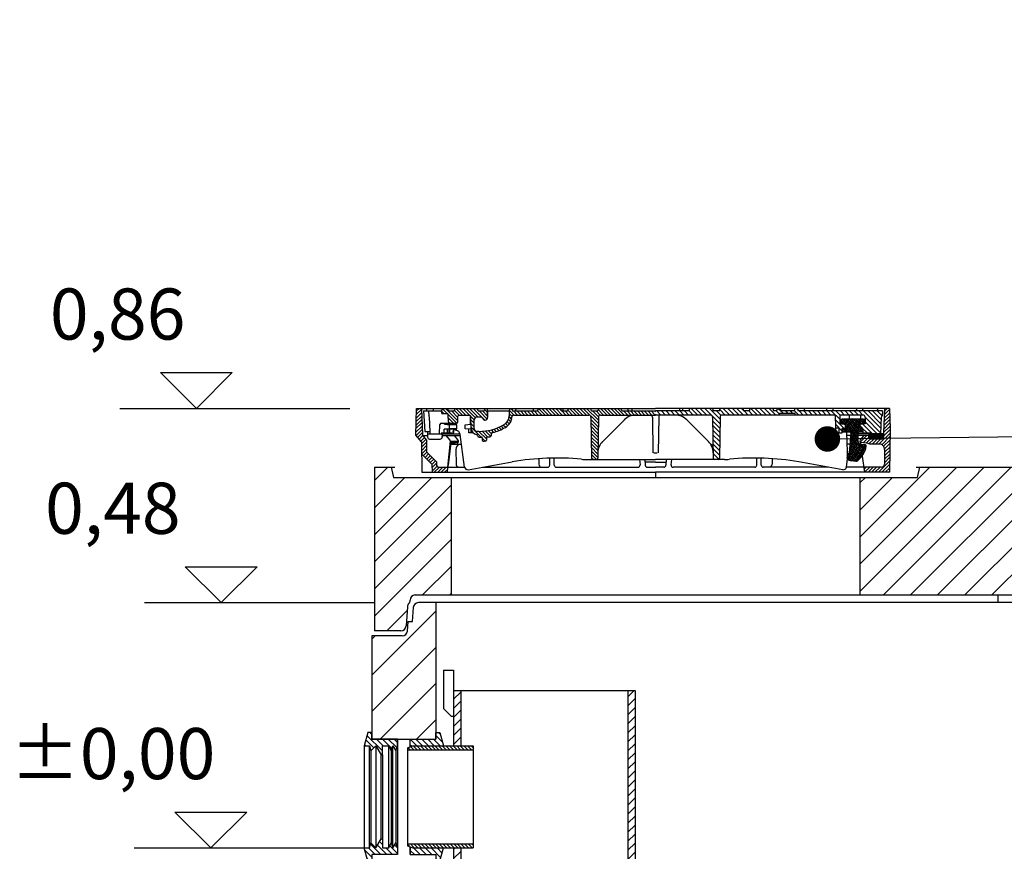
# Model space of a CAD drawing. Extents: x 6324 to 32560, y -1904 to 12830.
# Drawn here: x 10100 to 12027, y 8738 to 10365 of the extents above; entities that cross this region are included whole.
import ezdxf
from ezdxf import colors
from ezdxf.entities.mleader import LeaderData, LeaderLine
from ezdxf.math import Vec2, Vec3

# ---------------------------------------------------------------- set-up
doc = ezdxf.new("R2010")
doc.units = 0
doc.header["$LTSCALE"] = 15
doc.layers.get('0').update_dxf_attribs({"linetype": 'CONTINUOUS'})
doc.layers.get('DEFPOINTS').update_dxf_attribs({"linetype": 'CONTINUOUS'})
doc.layers.add('kote', color=252, linetype='CONTINUOUS')
doc.layers.add('tekst', color=252, linetype='CONTINUOUS')
doc.styles.add('ACO', font='calibri.ttf')
pattern_1 = [(135, (-753.2494, -1175.505), (-3.535534, -3.535534), [])]
pattern_2 = [(45, (-3504.242, -1175.505), (-8.838835, 8.838835), [])]
pattern_3 = [(315, (-23269.49, 3677.054), (5.727565, 5.727565), [])]
pattern_4 = [(315, (-23269.49, 3677.054), (5.727565, 5.727565), [])]
pattern_5 = [(45, (-442.154, 584.2673), (-3.367596, 3.367596), [])]

# ---------------------------------------------------------------- blocks, each defined once
blk = doc.blocks.new('700470_DN200_SA')
h = blk.add_hatch()
h.set_pattern_fill('_U', color=256, scale=12.5, angle=45, style=0, pattern_type=0)
h.set_pattern_definition(pattern_2)
h.paths.add_polyline_path([(34.002, 100), (34.002, 208), (20.002, 208), (20.002, 100)])
h = blk.add_hatch()
h.set_pattern_fill('_U', color=256, scale=12.5, angle=45, style=0, pattern_type=0)
h.set_pattern_definition(pattern_2)
h.paths.add_polyline_path([(361.002, 208), (361.002, -362), (375.002, -362), (375.002, 208)])
h = blk.add_hatch()
h.set_pattern_fill('_U', color=256, scale=5, angle=135, style=0, pattern_type=0)
h.set_pattern_definition(pattern_1)
h.paths.add_polyline_path([(57.998, 100), (-59.998, 100), (-69.998, 96), (-69.998, 92.2), (57.998, 92.2)])
h = blk.add_hatch()
h.set_pattern_fill('_U', color=256, scale=5, angle=135, style=0, pattern_type=0)
h.set_pattern_definition(pattern_1)
h.paths.add_polyline_path([(57.998, -92.2), (-69.998, -92.2), (-69.998, -96), (-59.998, -100), (57.998, -100)])
h = blk.add_hatch()
h.set_pattern_fill('_U', color=256, scale=12.5, angle=45, style=0, pattern_type=0)
h.set_pattern_definition([(45, (-753.25, -1175.505), (-8.83883, 8.83883), [])])
h.paths.add_polyline_path([(20.002, -100), (20.002, -362), (34.002, -362), (34.002, -100)])
for p, q in [((0, 248), (0, 173)), ((0, 248), (20.002, 248)), ((20.002, 248), (20.002, 100)), ((20.002, 208), (375.002, 208)), ((34.002, 208), (34.002, 100)), ((361.002, 208), (361.002, -225.018)), ((375.002, 208), (375.002, -225.018)), ((15, 158), (0, 173)), ((15, 158), (20.002, 158)), ((-69.998, 96), (-59.998, 100)), ((-59.998, 100), (57.998, 100)), ((57.998, 100), (57.998, -100)), ((-69.998, 96), (-69.998, -96)), ((-69.998, 92.2), (57.998, 92.2)), ((-69.998, -92.2), (57.998, -92.2)), ((-69.998, -96), (-59.998, -100)), ((-59.998, -100), (57.998, -100)), ((20.002, -100), (20.002, -362)), ((34.002, -100), (34.002, -362)), ((361.002, -225.018), (361.002, -362)), ((375.002, -225.018), (375.002, -541.999)), ((5.003, -319.999), (5.003, -619.999)), ((5.003, -319.999), (20.002, -319.999)), ((20.002, -342), (20.002, -619.999)), ((20.002, -362), (375.002, -362)), ((367.002, -362), (367.002, -541.999)), ((375.002, -362), (375.002, -494.851)), ((367.002, -374.952), (375.002, -366.952)), ((367.002, -397.403), (375.002, -389.403)), ((367.002, -419.853), (375.002, -411.853)), ((367.002, -442.304), (375.002, -434.304)), ((367.002, -464.755), (375.002, -456.755)), ((367.002, -487.205), (375.002, -479.205)), ((367.002, -509.656), (375.002, -501.656)), ((367.002, -532.107), (375.003, -524.106)), ((20.002, -561.999), (347.002, -561.999)), ((20.002, -564.798), (22.801, -561.999)), ((20.002, -569.999), (345.003, -569.999)), ((37.251, -569.999), (45.251, -561.999)), ((59.702, -569.999), (67.702, -561.999)), ((82.153, -569.999), (90.153, -561.999)), ((104.603, -569.999), (112.603, -561.999)), ((127.054, -569.999), (135.054, -561.999)), ((149.505, -569.999), (157.505, -561.999)), ((171.955, -569.999), (179.955, -561.999)), ((194.406, -569.999), (202.406, -561.999)), ((216.856, -569.999), (224.857, -561.999)), ((239.307, -569.999), (247.307, -561.999)), ((261.758, -569.999), (269.758, -561.999)), ((284.208, -569.999), (292.208, -561.999)), ((306.659, -569.999), (314.659, -561.999)), ((329.11, -569.999), (337.11, -561.999)), ((5.003, -619.999), (20.002, -619.999))]:
    blk.add_line(p, q)
for centre, radius in [((345.003, -539.999), 30), ((347.002, -541.999), 20)]:
    blk.add_arc(centre, radius, 270, 0)
blk = doc.blocks.new('Forsheda DN200-200')
h = blk.add_hatch()
h.set_pattern_fill('_U', color=256, scale=8.1, angle=315, style=0, pattern_type=0)
h.set_pattern_definition(pattern_3)
h.paths.add_polyline_path([(32.9, 100), (38, 90), (41, 100), (47, 90), (50, 100), (50, 113), (-0.1, 113), (-0.1, 126), (-8.1, 126), (-15, 100), (-4.9, 100), (-2.1, 90), (7.9, 100), (17.9, 82), (20.9, 82), (20.9, 100)])
h = blk.add_hatch()
h.set_pattern_fill('_U', color=256, scale=8.1, angle=315, style=0, pattern_type=0)
h.set_pattern_definition(pattern_3)
h.paths.add_polyline_path([(50, -100), (47, -90), (41, -100), (38, -90), (32.9, -100), (20.9, -100), (20.9, -82), (17.9, -82), (7.9, -100), (-2.1, -90), (-4.9, -100), (-15, -100), (-8, -126), (-0.1, -126), (-0.1, -113), (50, -113)])
for p, q in [((-15, 100), (-15, -100)), ((-4.9, -100), (-4.9, 100)), ((7.9, 100), (7.9, -100)), ((32.9, -100), (32.9, 100)), ((41, -100), (41, 100)), ((50, 113), (50, -113)), ((-2.1, 90), (-2.1, -90)), ((17.9, -82), (17.9, 82)), ((20.9, 82), (20.9, -82)), ((38, 90), (38, -90)), ((47, 90), (47, -90))]:
    blk.add_line(p, q)
for points in [[(50, 113), (0, 113), (0, 126), (-8.1, 126), (-15, 100), (-4.9, 100), (-2.1, 90), (7.9, 100), (17.9, 82), (20.9, 82), (20.9, 100), (32.9, 100), (38, 90), (41, 100), (47, 90), (50, 100)], [(50, -113), (0, -113), (0, -126), (-8, -126), (-15, -100), (-4.9, -100), (-2.1, -90), (7.9, -100), (17.9, -82), (20.9, -82), (20.9, -100), (32.9, -100), (38, -90), (41, -100), (47, -90), (50, -100)]]:
    blk.add_lwpolyline(points, close=True)
blk = doc.blocks.new('Forsheda DN200-2000JWF1D3')
h = blk.add_hatch()
h.set_pattern_fill('_U', color=256, scale=8.1, angle=315, style=0, pattern_type=0)
h.set_pattern_definition(pattern_4)
edge = h.paths.add_edge_path(flags=0)
edge.add_line((49.5, 98.2), (45, 100))
edge.add_line((45, 100), (-15, 100))
edge.add_line((-8.1, 126), (-15, 100))
edge.add_line((-0.1, 126), (-8.1, 126))
edge.add_line((-0.1, 113), (-0.1, 126))
edge.add_line((50, 113), (-0.1, 113))
edge.add_line((50, 100), (50, 113))
edge.add_line((49.5, 98.2), (50, 100))
edge = h.paths.add_edge_path(flags=0)
edge.add_line((49.5, 98.2), (45, 100))
edge.add_line((47, 90), (49.5, 98.2))
edge.add_line((41, 100), (47, 90))
edge.add_line((38, 90), (41, 100))
edge.add_line((32.9, 100), (38, 90))
edge.add_line((20.9, 100), (32.9, 100))
edge.add_line((20.9, 82), (20.9, 100))
edge.add_line((17.9, 82), (20.9, 82))
edge.add_line((7.9, 100), (17.9, 82))
edge.add_line((-2.1, 90), (7.9, 100))
edge.add_line((-4.9, 100), (-2.1, 90))
edge.add_line((-15, 100), (-4.9, 100))
edge.add_line((-15, 100), (-15, 100))
edge.add_line((45, 100), (-15, 100))
edge = h.paths.add_edge_path(flags=0)
edge.add_line((49.5, 98.2), (45, 100))
edge.add_line((47, 90), (49.5, 98.2))
edge.add_line((41, 100), (47, 90))
edge.add_line((38, 90), (41, 100))
edge.add_line((32.9, 100), (38, 90))
edge.add_line((20.9, 100), (32.9, 100))
edge.add_line((20.9, 82), (20.9, 100))
edge.add_line((17.9, 82), (20.9, 82))
edge.add_line((7.9, 100), (17.9, 82))
edge.add_line((-2.1, 90), (7.9, 100))
edge.add_line((-4.9, 100), (-2.1, 90))
edge.add_line((-15, 100), (-4.9, 100))
edge.add_line((-15, 100), (-15, 100))
edge.add_line((45, 100), (-15, 100))
h = blk.add_hatch()
h.set_pattern_fill('_U', color=256, scale=8.1, angle=315, style=0, pattern_type=0)
h.set_pattern_definition(pattern_4)
edge = h.paths.add_edge_path(flags=0)
edge.add_line((45, -100), (49.5, -98.2))
edge.add_line((50, -100), (49.5, -98.2))
edge.add_line((50, -113), (50, -100))
edge.add_line((-0.1, -113), (50, -113))
edge.add_line((-0.1, -126), (-0.1, -113))
edge.add_line((-8, -126), (-0.1, -126))
edge.add_line((-15, -100), (-8, -126))
edge.add_line((-15, -100), (45, -100))
edge = h.paths.add_edge_path(flags=0)
edge.add_line((45, -100), (49.5, -98.2))
edge.add_line((-15, -100), (45, -100))
edge.add_line((-15, -100), (-15, -100))
edge.add_line((-4.9, -100), (-15, -100))
edge.add_line((-2.1, -90), (-4.9, -100))
edge.add_line((7.9, -100), (-2.1, -90))
edge.add_line((17.9, -82), (7.9, -100))
edge.add_line((20.9, -82), (17.9, -82))
edge.add_line((20.9, -100), (20.9, -82))
edge.add_line((32.9, -100), (20.9, -100))
edge.add_line((38, -90), (32.9, -100))
edge.add_line((41, -100), (38, -90))
edge.add_line((47, -90), (41, -100))
edge.add_line((49.5, -98.2), (47, -90))
edge = h.paths.add_edge_path(flags=0)
edge.add_line((45, -100), (49.5, -98.2))
edge.add_line((-15, -100), (45, -100))
edge.add_line((-15, -100), (-15, -100))
edge.add_line((-4.9, -100), (-15, -100))
edge.add_line((-2.1, -90), (-4.9, -100))
edge.add_line((7.9, -100), (-2.1, -90))
edge.add_line((17.9, -82), (7.9, -100))
edge.add_line((20.9, -82), (17.9, -82))
edge.add_line((20.9, -100), (20.9, -82))
edge.add_line((32.9, -100), (20.9, -100))
edge.add_line((38, -90), (32.9, -100))
edge.add_line((41, -100), (38, -90))
edge.add_line((47, -90), (41, -100))
edge.add_line((49.5, -98.2), (47, -90))
for p, q in [((50, 113), (50, 98)), ((50, -98), (50, -113))]:
    blk.add_line(p, q)
for points in [[(49.5, 98.2), (50, 100), (50, 113), (0, 113), (0, 126), (-8.1, 126), (-15, 100)], [(49.5, -98.2), (50, -100), (50, -113), (0, -113), (0, -126), (-8, -126), (-15, -100)]]:
    blk.add_lwpolyline(points)
blk = doc.blocks.new('723011_n')
h = blk.add_hatch()
h.set_pattern_fill('_U', color=256, scale=50, angle=45, style=0, pattern_type=0)
h.set_pattern_definition([(45, (-1437.3, -3921.897), (-35.35534, 35.35534), [])])
h.paths.add_polyline_path([(140, 480), (106.1, 480, 0.39391), (96.2, 470.7), (94.2, 443), (85.8, 443), (84.4, 424.3, -0.39391), (74.5, 415), (15, 415), (15, 213), (140, 213)])
h.paths.add_polyline_path([(2340, 143), (2465, 143), (2465, 415), (2405.5, 415, -0.39391), (2395.6, 424.3), (2394.3, 443), (2385.8, 443), (2383.8, 470.7, 0.39391), (2373.9, 480), (2340, 480)])
for p, q in [((94.2, 443), (96.2, 470.7)), ((2373.9, 480), (106.1, 480)), ((140, 480), (140, 213)), ((84.4, 424.3), (85.8, 443)), ((85.8, 443), (94.2, 443)), ((140, 431.3), (140, 213)), ((15, 415), (15, 213)), ((74.5, 415), (15, 415)), ((15, 213), (140, 213))]:
    blk.add_line(p, q)
for centre, start, end in [((106.1, 470), 90, 176), ((74.5, 425), 270, 356)]:
    blk.add_arc(centre, 10, start, end)
for name, p in [('700470_DN200_SA', (155, 100)), ('Forsheda DN200-200', (15, 100))]:
    blk.add_blockref(name, p)
at = {"rotation": 180}
blk.add_blockref('Forsheda DN200-2000JWF1D3', (140, 100), dxfattribs=at)
blk = doc.blocks.new('_Dot')
at = {"color": 0, "linetype": 'ByBlock', "lineweight": -2}
blk.add_line((-0.5, 0), (-1, 0), dxfattribs=at)
at = {"color": 0, "linetype": 'ByBlock', "const_width": 0.5}
blk.add_lwpolyline([(-0.25, 0, 1), (0.25, 0, 1)], format="xyb", close=True, dxfattribs=at)
blk = doc.blocks.new('AP-M_2200-2x800_e_670_SA_727738')
h = blk.add_hatch()
h.set_pattern_fill('_U', color=256, scale=37.5, angle=45, style=0, pattern_type=0)
h.set_pattern_definition([(45, (-8955.892, -2384.917), (-26.5165, 26.5165), [])])
edge = h.paths.add_edge_path()
edge.add_line((-1070, 15), (-1070, 245))
edge.add_line((-1070, 245), (-1182.5, 245))
edge.add_line((-1182.5, 245), (-1187.5, 265))
edge.add_line((-1187.5, 265), (-1220, 265))
edge.add_line((-1220, 265), (-1220, -55))
edge.add_line((-1220, -55), (-1168.1, -55))
edge.add_arc((-1168.1, -45), 10, 270, 356)
edge.add_line((-1158.1, -45.7), (-1155.5, -8))
edge.add_arc((-1145.5, -8.7), 10, 136.5988, 176, ccw=False)
edge.add_arc((-1160.1, 5), 10, 316.5988, 360)
edge.add_arc((-1140.1, 5), 10, 90, 180, ccw=False)
edge.add_line((-1140.1, 15), (-1070, 15))
h = blk.add_hatch()
h.set_pattern_fill('_U', color=256, scale=37.5, angle=45, style=0, pattern_type=0)
h.set_pattern_definition([(45, (-8955.892, -2384.917), (-26.5165, 26.5165), [])])
h.paths.add_polyline_path([(270, 15), (270, 245), (157.5, 245), (152.5, 265), (-152.5, 265), (-157.5, 245), (-270, 245), (-270, 15), (-117.4, 15)])
for p, q in [((-1220, 265), (-1180, 265)), ((-1220, 265), (-1220, -55)), ((-1187.5, 265), (-1182.5, 245)), ((-160, 265), (160, 265)), ((-157.5, 245), (-152.5, 265)), ((-1182.5, 245), (-157.5, 245)), ((-1070, 245), (-1070, 15)), ((-270, 245), (-270, 15)), ((-1140.1, 15), (1140.1, 15)), ((-1155.5, -8), (-1158.1, -45.7)), ((-1168.1, -55), (-1220, -55))]:
    blk.add_line(p, q)
for centre, start, end in [((-1160.1, 5), 316.5988, 0), ((-1140.1, 5), 90, 180), ((-1145.5, -8.7), 136.5988, 176), ((-1168.1, -45), 270, 356)]:
    blk.add_arc(centre, 10, start, end)
at = {"layer": 'DEFPOINTS'}
blk.add_line((0, 15), (0, 0), dxfattribs=at)
blk = doc.blocks.new('Kennmaß_D_800_lose_607177_SA_125mm')
h = blk.add_hatch()
h.set_pattern_fill('ANSI31', color=256, scale=1.5, style=0)
h.set_pattern_definition(pattern_5)
h.paths.add_polyline_path([(-458, 135), (-468, 135), (-468.9, 82.7), (-458.2, 69.9), (-457.8, 45.8), (-437.7, 25.7), (-437.2, 10), (-407.5, 10), (-407.2, 20), (-425.1, 20, -0.404026), (-427.6, 22.4), (-427.8, 30), (-447.8, 50), (-448.2, 73.6), (-456.2, 83.1)])
h = blk.add_hatch()
h.set_pattern_fill('ANSI31', color=256, scale=1.5, angle=90, style=0)
h.set_pattern_definition([(135, (-880.4584, -1144.6047), (-3.367596, -3.367596), [])])
h.paths.add_polyline_path([(-392.7, 135), (-394, 130), (-405, 130), (-406.3, 135), (-417.3, 135), (-418.7, 130), (-418.3, 125), (-408.1, 125, -0.404026), (-405.6, 122.6), (-405.1, 108.4, 0.404026), (-402.6, 106), (-389.4, 106, 0.404026), (-386.9, 108.4), (-386.5, 119.6, -0.404026), (-384, 122), (-364.1, 122, -0.404026), (-361.6, 119.6), (-360.7, 94.7, 0.348248), (-350.3, 84.1, -0.384423), (-348.1, 81.6, 0.420924), (-345.6, 79), (-340.6, 79, -0.414214), (-339, 77.4), (-339, 72.6, 0.414214), (-337.4, 71), (-335, 71), (-332.6, 71, 0.414214), (-331, 72.6), (-331, 77.4, -0.414214), (-329.4, 79), (-324.4, 79, 0.406566), (-321.9, 81.4), (-321.8, 84.8, -0.33598), (-320, 87.2, 0.003382), (-318.6, 87.5, 0.065499), (-293.5, 97.9, 0.259261), (-280.5, 119.6, -0.404624), (-278, 122), (-130.4, 122, -0.409111), (-126.4, 118.1), (-125, 37.5, 0.409111), (-122.5, 35), (-115.5, 35, 0.409111), (-113, 37.5), (-111.6, 118.1, -0.409111), (-107.6, 122), (0, 122), (0, 130), (-66, 130), (-67.3, 135), (-111.7, 135), (-113, 130), (-125, 130), (-126.3, 135), (-170.7, 135), (-172, 130), (-184, 130), (-185.3, 135), (-229.7, 135), (-231, 130), (-280, 130), (-281.3, 135), (-285.2, 135), (-286.5, 130), (-286.5, 120.5, -0.267949), (-296.5, 103.1, -0.131652), (-345.5, 90), (-348.8, 90, -0.383865), (-354.8, 95.4), (-354.8, 112, -0.414214), (-348.8, 118), (-342.7, 118, -0.298216), (-338.1, 115, 0.298217), (-333.5, 112, 0.414214), (-328.5, 117), (-328.5, 130), (-329.8, 135), (-333.7, 135), (-335, 130), (-347, 130), (-348.3, 135)])
h = blk.add_hatch()
h.set_pattern_fill('ANSI31', color=256, scale=2, angle=90, style=0)
h.set_pattern_definition([(135, (-880.4584, -1144.605), (-4.490128, -4.490128), [])])
edge = h.paths.add_edge_path()
edge.add_line((442.2, 118), (443.7, 120.6))
edge.add_line((443.7, 120.6), (444, 130))
edge.add_line((444, 130), (279, 130))
edge.add_line((279, 130), (277.7, 135))
edge.add_line((277.7, 135), (272.3, 135))
edge.add_line((272.3, 135), (271, 130))
edge.add_line((271, 130), (258, 130))
edge.add_line((258, 130), (258, 125))
edge.add_line((258, 125), (273.1, 125))
edge.add_line((273.1, 125), (273.4, 122))
edge.add_line((273.4, 122), (351.4, 122))
edge.add_line((351.4, 122), (352.2, 97))
edge.add_line((352.2, 97), (358.5, 97))
edge.add_line((358.5, 97), (358.9, 87))
edge.add_line((358.9, 87), (365.2, 87))
edge.add_line((365.2, 87), (365.5, 95.9))
edge.add_line((365.5, 95.9), (371.1, 96.4))
edge.add_arc((371, 97.4), 1, 275.0742, 358.8962)
edge.add_line((372, 97.4), (372, 102.9))
edge.add_arc((371, 102.9), 1, 0.1004, 84.8142)
edge.add_line((371.1, 103.9), (364.4, 104.5))
edge.add_arc((364.5, 105.5), 1, 234.866, 265.1852, ccw=False)
edge.add_line((363.9, 104.7), (361, 105))
edge.add_line((361, 105), (361, 122))
edge.add_line((361, 122), (406.2, 122))
edge.add_arc((406.2, 118), 4, 0, 90, ccw=False)
edge.add_line((410.2, 118), (410.2, 104.9))
edge.add_line((410.2, 104.9), (407, 104.6))
edge.add_ellipse((406.5, 105.5), major_axis=(1, 0.02), ratio=0.996458, start_angle=273.8063, end_angle=297.0634, ccw=False)
edge.add_line((406.7, 104.5), (400.2, 104))
edge.add_ellipse((400.6, 103.1), major_axis=(-1, 0), ratio=0.99646, start_angle=298.2506, end_angle=360)
edge.add_line((399.6, 103.1), (399.6, 97.4))
edge.add_ellipse((400.6, 97.4), major_axis=(-0.979, -0.224), ratio=0.996276, start_angle=347.1805, end_angle=432.0889)
edge.add_line((400.5, 96.4), (405.2, 96))
edge.add_line((405.2, 96), (405.2, 95.7))
edge.add_ellipse((404.5, 95), major_axis=(0.979, 0.224), ratio=0.996276, start_angle=347.1712, end_angle=391.3138, ccw=False)
edge.add_line((405.5, 95), (405.5, 90.2))
edge.add_ellipse((404.5, 90.3), major_axis=(1, 0.08), ratio=0.99644, start_angle=332.684, end_angle=355.7005, ccw=False)
edge.add_line((405.4, 89.9), (405.5, 87))
edge.add_line((405.5, 87), (422.9, 87))
edge.add_line((422.9, 87), (423, 85))
edge.add_line((423, 85), (441, 85))
edge.add_line((441, 85), (442.2, 118))
h.paths.add_polyline_path([(258, 130), (245, 130), (243.7, 135), (238.3, 135), (237, 130), (231, 130), (229.7, 135), (185.3, 135), (184, 130), (172, 130), (170.7, 135), (126.3, 135), (125, 130), (113, 130), (111.7, 135), (67.3, 135), (66, 130), (0, 130), (0, 122), (107.6, 122, -0.409111), (111.6, 118.1), (113, 37.5, 0.409111), (115.5, 35), (122.5, 35, 0.409111), (125, 37.5), (126.4, 118.1, -0.409111), (130.4, 122), (242.6, 122), (242.9, 125), (258, 125)])
h = blk.add_hatch()
h.set_pattern_fill('ANSI31', color=256, scale=1.5, style=0)
h.set_pattern_definition(pattern_5)
h.paths.add_polyline_path([(459, 95), (458, 135), (448, 135), (446.3, 87.4), (446, 78.9, -0.404026), (442, 75), (421.3, 75, -0.404026), (417.3, 78.9), (417.1, 82), (414.5, 82), (408.3, 82), (400.7, 72.9, 0.211953), (400, 70.6), (400, 70.6, 0.348361), (402.7, 68), (412.5, 67.2, -0.111958), (419.2, 65), (438.3, 65, -0.419335), (448.3, 54.8), (447.8, 25.9, -0.409111), (441.8, 20), (407.2, 20), (408.6, 10), (457.6, 10)])
h = blk.add_hatch()
h.set_pattern_fill('ANSI31', color=256, scale=25.4, angle=15, style=0, double=1)
h.set_pattern_definition([(60, (-1304.9596, -1318.327), (-2.7496307, 1.5875), [])])
edge = h.paths.add_edge_path()
edge.add_ellipse((406.5, 105.5), major_axis=(1, 0.02), ratio=0.996458, start_angle=273.8063, end_angle=358.8063)
edge.add_line((407.5, 105.5), (407.5, 113))
edge.add_ellipse((406.5, 113), major_axis=(1, 0), ratio=0.99646, start_angle=359.8392, end_angle=448.8431)
edge.add_line((406.5, 114), (385.5, 114.4))
edge.add_line((385.5, 114.4), (364.5, 113.9))
edge.add_ellipse((364.5, 112.9), major_axis=(-0.87, 0.492), ratio=1, start_angle=300.8661, end_angle=389.5024)
edge.add_line((363.5, 112.9), (363.5, 105.5))
edge.add_ellipse((364.5, 105.5), major_axis=(-0.87, 0.492), ratio=1, start_angle=29.5023, end_angle=114.5024)
edge.add_line((364.4, 104.5), (371.1, 103.9))
edge.add_ellipse((371, 102.9), major_axis=(0.87, -0.492), ratio=1, start_angle=29.5024, end_angle=114.5026, ccw=False)
edge.add_line((372, 102.9), (372, 97.4))
edge.add_ellipse((371, 97.4), major_axis=(0.159, -0.988), ratio=0.99981, start_angle=355.8721, end_angle=440.8729, ccw=False)
edge.add_line((371.1, 96.4), (366.4, 96))
edge.add_ellipse((366.5, 95), major_axis=(-0.159, 0.988), ratio=0.99981, start_angle=355.8721, end_angle=440.8729)
edge.add_line((365.5, 95), (365.5, 90.1))
edge.add_ellipse((366.5, 90.1), major_axis=(-0.87, 0.492), ratio=1, start_angle=29.5023, end_angle=118.5024)
edge.add_line((366.5, 89.1), (380.9, 88.9))
edge.add_ellipse((380.9, 87.4), major_axis=(1.31, -0.74), ratio=1, start_angle=24.5024, end_angle=118.5026, ccw=False)
edge.add_line((382.4, 87.3), (378.8, 46.8))
edge.add_ellipse((377.8, 46.9), major_axis=(0.87, -0.492), ratio=1, start_angle=301.5024, end_angle=384.5023, ccw=False)
edge.add_line((377.9, 45.9), (376, 45.8))
edge.add_ellipse((376, 44.8), major_axis=(-0.87, 0.492), ratio=1, start_angle=301.5026, end_angle=391.5024)
edge.add_line((375, 44.8), (375.3, 38.7))
edge.add_ellipse((381.2, 38.9), major_axis=(5.22, -2.95), ratio=0.999994, start_angle=211.5024, end_angle=294.5024)
edge.add_line((380.7, 33), (393.2, 31.9))
edge.add_ellipse((393.5, 34.9), major_axis=(2.61, -1.48), ratio=0.999994, start_angle=294.5024, end_angle=338.9431)
edge.add_ellipse((363.6, 71.2), major_axis=(43.5, -24.6), ratio=0.999994, start_angle=338.9431, end_angle=376.8467)
edge.add_ellipse((409.5, 60.9), major_axis=(-2.61, 1.48), ratio=0.999994, start_angle=196.8467, end_angle=296.5024)
edge.add_line((409.7, 63.9), (401.2, 64.3))
edge.add_ellipse((401.5, 69.3), major_axis=(-4.35, 2.46), ratio=0.999994, start_angle=29.5024, end_angle=116.5024, ccw=False)
edge.add_line((396.5, 69.3), (396.5, 87.4))
edge.add_ellipse((398, 87.4), major_axis=(-1.31, 0.74), ratio=1, start_angle=302.5139, end_angle=389.5023, ccw=False)
edge.add_line((397.9, 88.9), (404.5, 89.3))
edge.add_ellipse((404.5, 90.3), major_axis=(1, 0.08), ratio=0.99644, start_angle=268.7005, end_angle=355.7005)
edge.add_line((405.5, 90.3), (405.5, 95))
edge.add_ellipse((404.5, 95), major_axis=(0.979, 0.224), ratio=0.996276, start_angle=347.1712, end_angle=432.0851)
edge.add_line((404.6, 96), (399.9, 96.4))
edge.add_ellipse((400, 97.4), major_axis=(-0.979, -0.224), ratio=0.996276, start_angle=347.1712, end_angle=432.0851, ccw=False)
edge.add_line((399, 97.4), (399, 102.9))
edge.add_ellipse((400, 102.9), major_axis=(-1, -0.02), ratio=0.996458, start_angle=273.8063, end_angle=358.8063, ccw=False)
edge.add_line((399.9, 103.9), (406.6, 104.5))
h = blk.add_hatch()
h.set_pattern_fill('ANSI31', color=256, scale=25.4, angle=105, style=0, double=1)
h.set_pattern_definition([(150, (-1304.9596, -1318.327), (-1.5875, -2.7496307), [])])
edge = h.paths.add_edge_path()
edge.add_ellipse((406.5, 105.5), major_axis=(1, 0.02), ratio=0.996458, start_angle=273.8063, end_angle=358.8063)
edge.add_line((407.5, 105.5), (407.5, 113))
edge.add_ellipse((406.5, 113), major_axis=(1, 0), ratio=0.99646, start_angle=359.8392, end_angle=448.8431)
edge.add_line((406.5, 114), (385.5, 114.4))
edge.add_line((385.5, 114.4), (364.5, 113.9))
edge.add_ellipse((364.5, 112.9), major_axis=(-0.87, 0.492), ratio=1, start_angle=300.8661, end_angle=389.5024)
edge.add_line((363.5, 112.9), (363.5, 105.5))
edge.add_ellipse((364.5, 105.5), major_axis=(-0.87, 0.492), ratio=1, start_angle=29.5023, end_angle=114.5024)
edge.add_line((364.4, 104.5), (371.1, 103.9))
edge.add_ellipse((371, 102.9), major_axis=(0.87, -0.492), ratio=1, start_angle=29.5024, end_angle=114.5026, ccw=False)
edge.add_line((372, 102.9), (372, 97.4))
edge.add_ellipse((371, 97.4), major_axis=(0.159, -0.988), ratio=0.99981, start_angle=355.8721, end_angle=440.8729, ccw=False)
edge.add_line((371.1, 96.4), (366.4, 96))
edge.add_ellipse((366.5, 95), major_axis=(-0.159, 0.988), ratio=0.99981, start_angle=355.8721, end_angle=440.8729)
edge.add_line((365.5, 95), (365.5, 90.1))
edge.add_ellipse((366.5, 90.1), major_axis=(-0.87, 0.492), ratio=1, start_angle=29.5023, end_angle=118.5024)
edge.add_line((366.5, 89.1), (380.9, 88.9))
edge.add_ellipse((380.9, 87.4), major_axis=(1.31, -0.74), ratio=1, start_angle=24.5024, end_angle=118.5026, ccw=False)
edge.add_line((382.4, 87.3), (378.8, 46.8))
edge.add_ellipse((377.8, 46.9), major_axis=(0.87, -0.492), ratio=1, start_angle=301.5024, end_angle=384.5023, ccw=False)
edge.add_line((377.9, 45.9), (376, 45.8))
edge.add_ellipse((376, 44.8), major_axis=(-0.87, 0.492), ratio=1, start_angle=301.5026, end_angle=391.5024)
edge.add_line((375, 44.8), (375.3, 38.7))
edge.add_ellipse((381.2, 38.9), major_axis=(5.22, -2.95), ratio=0.999994, start_angle=211.5024, end_angle=294.5024)
edge.add_line((380.7, 33), (393.2, 31.9))
edge.add_ellipse((393.5, 34.9), major_axis=(2.61, -1.48), ratio=0.999994, start_angle=294.5024, end_angle=338.9431)
edge.add_ellipse((363.6, 71.2), major_axis=(43.5, -24.6), ratio=0.999994, start_angle=338.9431, end_angle=376.8467)
edge.add_ellipse((409.5, 60.9), major_axis=(-2.61, 1.48), ratio=0.999994, start_angle=196.8467, end_angle=296.5024)
edge.add_line((409.7, 63.9), (401.2, 64.3))
edge.add_ellipse((401.5, 69.3), major_axis=(-4.35, 2.46), ratio=0.999994, start_angle=29.5024, end_angle=116.5024, ccw=False)
edge.add_line((396.5, 69.3), (396.5, 87.4))
edge.add_ellipse((398, 87.4), major_axis=(-1.31, 0.74), ratio=1, start_angle=302.5139, end_angle=389.5023, ccw=False)
edge.add_line((397.9, 88.9), (404.5, 89.3))
edge.add_ellipse((404.5, 90.3), major_axis=(1, 0.08), ratio=0.99644, start_angle=268.7005, end_angle=355.7005)
edge.add_line((405.5, 90.3), (405.5, 95))
edge.add_ellipse((404.5, 95), major_axis=(0.979, 0.224), ratio=0.996276, start_angle=347.1712, end_angle=432.0851)
edge.add_line((404.6, 96), (399.9, 96.4))
edge.add_ellipse((400, 97.4), major_axis=(-0.979, -0.224), ratio=0.996276, start_angle=347.1712, end_angle=432.0851, ccw=False)
edge.add_line((399, 97.4), (399, 102.9))
edge.add_ellipse((400, 102.9), major_axis=(-1, -0.02), ratio=0.996458, start_angle=273.8063, end_angle=358.8063, ccw=False)
edge.add_line((399.9, 103.9), (406.6, 104.5))
h = blk.add_hatch()
h.set_pattern_fill('ANSI31', color=256, scale=0.5, style=0)
h.set_pattern_definition([(135, (1222.7819, -174.8403), (1.122532, 1.122532), [])])
h.paths.add_polyline_path([(442, 75, 0.404026), (446, 78.9), (446.2, 85), (419.6, 85, 0.414214), (417.1, 82.5), (417.3, 78.9, 0.404026), (421.3, 75)])
for p, q in [((-468.9, 82.7), (-468, 135)), ((-468, 135), (0, 135)), ((-458, 135), (-456.2, 83.1)), ((-448, 135), (-447.8, 130)), ((-434.7, 135), (-436, 130)), ((-434.7, 135), (0, 135)), ((-417.3, 135), (-418.7, 130)), ((-405, 130), (-406.3, 135)), ((-392.7, 135), (-394, 130)), ((-347, 130), (-348.3, 135)), ((-333.7, 135), (-335, 130)), ((-329.8, 135), (-328.5, 130)), ((-285.2, 135), (-286.5, 130)), ((-281.3, 135), (-280, 130)), ((-273.7, 130), (-272.3, 135)), ((-240, 135), (-238.7, 130)), ((-229.7, 135), (-231, 130)), ((-184, 130), (-185.3, 135)), ((-181.3, 130), (-179.9, 135)), ((-170.7, 135), (-172, 130)), ((-125, 130), (-126.3, 135)), ((-111.7, 135), (-113, 130)), ((-66, 130), (-67.3, 135)), ((-54, 130), (-52.7, 135)), ((-54, 130), (-52.7, 135)), ((-47.3, 135), (-46, 130)), ((-47.3, 135), (-46, 130)), ((458, 135), (0, 135)), ((272.3, 135), (0, 135)), ((47.3, 135), (46, 130)), ((54, 130), (52.7, 135)), ((66, 130), (67.3, 135)), ((111.7, 135), (113, 130)), ((125, 130), (126.3, 135)), ((170.7, 135), (172, 130)), ((184, 130), (185.3, 135)), ((229.7, 135), (231, 130)), ((238.3, 135), (237, 130)), ((243.7, 135), (245, 130)), ((272.3, 135), (271, 130)), ((433.7, 135), (272.3, 135)), ((277.7, 135), (279, 130)), ((291, 130), (292.3, 135)), ((333.7, 135), (335, 130)), ((347, 130), (348.3, 135)), ((392.7, 135), (394, 130)), ((458, 135), (396.4, 135)), ((405, 130), (406.3, 135)), ((433.7, 135), (435, 130)), ((448, 135), (446.3, 87.4)), ((458, 135), (459, 95)), ((-454, 130), (-418.7, 130)), ((-454, 130), (-451.2, 90)), ((-418.3, 125), (-418.7, 130)), ((-418.3, 125), (-408.1, 125)), ((-405.1, 108.4), (-405.6, 122.6)), ((-405, 130), (-394, 130)), ((-386.9, 108.4), (-386.5, 119.6)), ((-384, 122), (-364.1, 122)), ((-362.1, 103.9), (-362.1, 121)), ((-342.7, 118), (-348.8, 118)), ((-347, 130), (-335, 130)), ((-328.5, 130), (-286.5, 130)), ((-328.5, 130), (-328.5, 117)), ((-286.5, 130), (-286.5, 120.5)), ((-280, 130), (-231, 130)), ((-278, 122), (-130.4, 122)), ((-184, 130), (-172, 130)), ((-126.4, 118.1), (-125, 37.5)), ((-125, 130), (-113, 130)), ((-111.6, 118.1), (-113, 37.5)), ((-107.6, 122), (0, 122)), ((-66, 130), (0, 130)), ((-46, 130), (0, 130)), ((-6.2, 118.1), (-5, 48.1)), ((66, 130), (0, 130)), ((107.6, 122), (0, 122)), ((6.2, 118.1), (5, 48.1)), ((111.6, 118.1), (113, 37.5)), ((125, 130), (113, 130)), ((126.4, 118.1), (125, 37.5)), ((258, 122), (130.4, 122)), ((184, 130), (172, 130)), ((237, 130), (231, 130)), ((242.6, 122), (242.9, 125)), ((258, 125), (242.9, 125)), ((271, 130), (245, 130)), ((273.1, 125), (258, 125)), ((351.4, 122), (258, 122)), ((273.4, 122), (273.1, 125)), ((444, 130), (279, 130)), ((347, 130), (335, 130)), ((351.4, 122), (352.2, 97)), ((406.2, 122), (361, 122)), ((361, 105), (361, 122)), ((379.5, 114.3), (379.3, 122)), ((401.7, 114.1), (401.5, 122)), ((410.2, 118), (410.2, 104.9)), ((441, 85), (442.2, 118)), ((442.2, 118), (443.7, 120.6)), ((444, 130), (443.7, 120.6)), ((-422.5, 85), (-421.8, 103.6)), ((-419.3, 106), (-389.4, 106)), ((-413.2, 103.9), (-413.2, 106)), ((-413.2, 103.9), (-403.4, 102.8)), ((-399, 103.9), (-413.2, 103.9)), ((-388.7, 102.8), (-403.4, 102.8)), ((-403.4, 95.1), (-403.4, 102.8)), ((-399, 103.9), (-399, 106)), ((-399, 103.9), (-388.7, 102.8)), ((-388.7, 95.1), (-388.7, 102.8)), ((-372.4, 102.8), (-362.1, 103.9)), ((-372.4, 95.1), (-372.4, 102.8)), ((-354.8, 95.4), (-354.8, 112)), ((-103.4, 70.2), (-61, 112.6)), ((103.4, 70.2), (61, 112.6)), ((352.2, 97), (358.5, 97)), ((352.2, 97), (352.2, 97)), ((352.2, 97), (352.6, 87)), ((358.5, 97), (358.9, 87)), ((358.5, 97), (358.8, 87)), ((371.1, 104.1), (361, 105)), ((363.4, 105.6), (363.4, 112.9)), ((363.5, 112.9), (363.5, 105.5)), ((363.5, 107.1), (363.5, 111.4)), ((363.5, 111.4), (363.5, 111.4)), ((363.5, 111.4), (363.5, 107.1)), ((363.5, 107.1), (363.5, 107.1)), ((363.5, 107.1), (363.5, 107.1)), ((364.4, 104.5), (371.1, 103.9)), ((385.5, 114.4), (364.5, 113.9)), ((365.5, 95.9), (371.1, 96.4)), ((371.1, 96.4), (366.4, 96)), ((369.4, 114), (385.4, 114.4)), ((372, 97.4), (372, 103.1)), ((372, 102.9), (372, 97.4)), ((385.5, 114.4), (385.4, 114.4)), ((385.4, 114.4), (402.9, 114.1)), ((406.5, 114), (385.5, 114.4)), ((399, 97.4), (399, 102.9)), ((399.6, 103.1), (399.6, 97.4)), ((399.9, 103.9), (406.6, 104.5)), ((404.6, 96), (399.9, 96.4)), ((410.2, 104.9), (400.5, 104.1)), ((400.5, 96.4), (405.2, 96)), ((407.5, 105.5), (407.5, 113)), ((407.6, 111.3), (408.8, 111.4)), ((407.6, 107.1), (407.6, 111.3)), ((408.8, 107.1), (407.6, 107.2)), ((408.8, 107.1), (407.6, 107.1)), ((408.8, 111.4), (408.8, 107.1)), ((408.9, 105.5), (408.9, 113)), ((-458.2, 69.9), (-468.9, 82.7)), ((-448.2, 73.6), (-456.2, 83.1)), ((-455.1, 82), (-446.1, 82)), ((-451.2, 90), (-441.2, 90)), ((-446.4, 90), (-446, 78.9)), ((-446.3, 87.4), (-446, 78.9)), ((-446.2, 85), (-419.6, 85)), ((-441, 85), (-441.2, 90)), ((-441, 85), (-382.7, 85)), ((-419.6, 87), (-394.5, 87)), ((-417.1, 82), (-417.3, 78.9)), ((-417.1, 82), (-417.3, 78.9)), ((-417.1, 82), (-417.3, 78.9)), ((-417.1, 82), (-382.2, 82)), ((-417.1, 82), (-414.5, 82)), ((-413.7, 94.4), (-403.4, 95.1)), ((-399, 94.4), (-413.7, 94.4)), ((-413.7, 87), (-413.7, 94.4)), ((-402.1, 72.9), (-409.7, 82)), ((-406.7, 87), (-406.7, 94.4)), ((-406, 87), (-406, 94.4)), ((-388.7, 95.1), (-403.4, 95.1)), ((-402.4, 87), (-402.4, 94.4)), ((-399, 94.4), (-388.7, 95.1)), ((-394.5, 87), (-394.5, 94.7)), ((-394.5, 93.4), (-390.3, 92.4)), ((-385.9, 72.9), (-393.5, 82)), ((-373.5, 20.2), (-382.5, 84)), ((-361, 94.4), (-372.4, 95.1)), ((-365.1, 87), (-365.1, 94.7)), ((-356.7, 87), (-365.1, 87)), ((-361, 87), (-361, 94.4)), ((-357.6, 87), (-357.6, 87.8)), ((-345.5, 90), (-348.8, 90)), ((-345.6, 79), (-340.6, 79)), ((-339, 77.4), (-339, 72.6)), ((-331, 77.4), (-331, 72.6)), ((-324.4, 79), (-329.4, 79)), ((-321.8, 84.8), (-321.9, 81.4)), ((352.5, 87), (352.6, 87)), ((352.6, 87), (358.8, 87)), ((358.8, 87), (358.9, 87)), ((358.9, 87), (365.2, 87)), ((365.2, 87), (365.5, 95.9)), ((365.2, 89.2), (366.4, 89.2)), ((365.5, 95), (365.5, 90.1)), ((365.5, 90.1), (365.5, 90.2)), ((366, 89.3), (366, 89.3)), ((366.5, 89.1), (380.9, 88.9)), ((373.5, 87.6), (374.8, 50.2)), ((381.9, 82), (373.7, 82)), ((382.4, 87.3), (378.8, 46.8)), ((396.5, 69.3), (396.5, 87.4)), ((423, 85), (396.5, 85)), ((417.1, 82), (396.5, 82)), ((414.5, 82), (396.5, 82)), ((397.9, 88.9), (404.5, 89.3)), ((400.7, 72.9), (408.3, 82)), ((404.6, 89.3), (404.9, 89.3)), ((404.9, 89.3), (405.4, 89.3)), ((405.2, 96), (405.5, 87)), ((405.5, 90.3), (405.5, 95)), ((405.5, 87), (422.9, 87)), ((417.1, 82), (414.5, 82)), ((417.1, 82), (417.3, 78.9)), ((417.1, 82), (417.3, 78.9)), ((446.2, 85), (419.6, 85)), ((423, 85), (422.9, 87)), ((441, 85), (423, 85)), ((446.3, 87.4), (446, 78.9)), ((459, 95), (457.6, 10)), ((-458.2, 69.9), (-457.1, 10)), ((-448.2, 73.6), (-447.8, 50)), ((-442, 75), (-421.3, 75)), ((-442, 75), (-438.3, 75)), ((-442, 75), (-421.3, 75)), ((-442, 75), (-421.3, 75)), ((-424.9, 75), (-421.3, 75)), ((-401.5, 70.7), (-407.2, 20)), ((-400.7, 67.4), (-405.7, 24)), ((-401.1, 65), (-379.8, 65)), ((-400.6, 71), (-387.7, 71)), ((-387.9, 68), (-400.6, 68)), ((-397.6, 67.2), (-391.5, 67.7)), ((-388.1, 67.2), (-388.1, 65)), ((-337.4, 71), (-335, 71)), ((-332.6, 71), (-335, 71)), ((112.5, 61.1), (108.6, 65)), ((380.4, 65), (374.3, 65)), ((400.8, 65), (398.9, 65)), ((400, 70.6), (400.9, 64.3)), ((409.7, 63.9), (401.2, 64.3)), ((412.5, 67.2), (402.7, 68)), ((411, 63.5), (410.9, 63.5)), ((438.3, 65), (419.2, 65)), ((438.3, 65), (419.2, 65)), ((424.9, 75), (421.3, 75)), ((442, 75), (421.3, 75)), ((442, 75), (421.3, 75)), ((442, 75), (438.3, 75)), ((-437.7, 25.7), (-457.8, 45.8)), ((-427.8, 30), (-447.8, 50)), ((-390.7, 54.8), (-390.2, 25.9)), ((-3.2, 48.1), (3.2, 48.1)), ((374.8, 49.2), (375.2, 38.8)), ((375, 44.8), (375.3, 38.7)), ((377.9, 45.9), (376, 45.8)), ((404.1, 41.8), (408.6, 10)), ((448.3, 54.8), (447.8, 25.9)), ((-437.7, 25.7), (-437.2, 10)), ((-427.6, 22.4), (-427.8, 30)), ((-425.1, 20), (-407.2, 20)), ((-407.2, 20), (-407.5, 10)), ((-404.9, 20), (-373.5, 20)), ((-366.6, 15.1), (-280.4, 30.3)), ((-338.7, 20), (-210.8, 20)), ((-228.3, 36.7), (-228.1, 25.9)), ((-206.8, 24), (-206.8, 37.7)), ((-198.2, 24), (-198.2, 37.8)), ((-194.2, 20), (-34.3, 20)), ((-135, 35), (0, 35)), ((-135, 35), (0, 35)), ((-31.1, 35), (-30.3, 24.3)), ((-21, 35), (-20.3, 23.7)), ((0, 30), (-20.7, 30)), ((-16.3, 20), (0, 20)), ((135, 35), (0, 35)), ((0, 30), (20.7, 30)), ((16.3, 20), (0, 20)), ((21, 35), (20.3, 23.7)), ((31.1, 35), (30.3, 24.3)), ((194.2, 20), (34.3, 20)), ((198.2, 24), (198.2, 37.8)), ((206.8, 24), (206.8, 37.7)), ((338.7, 20), (210.8, 20)), ((228.3, 36.7), (228.1, 25.9)), ((366.6, 15.1), (280.4, 30.3)), ((373.5, 20.2), (375.8, 36.4)), ((441.8, 20), (373.5, 20)), ((378.3, 33.7), (378.3, 33.7)), ((380.7, 33), (393.2, 31.9)), ((-457.1, 10), (0, 10)), ((457.6, 10), (0, 10))]:
    blk.add_line(p, q)
at = {"ltscale": 0.7}
for p, q in [((-444, 130), (-443.7, 120.6)), ((-442.2, 118), (-443.7, 120.6)), ((-441.2, 90), (-442.2, 118))]:
    blk.add_line(p, q, dxfattribs=at)
at = {"linetype": 'ByBlock'}
blk.add_line((-360.7, 94.7), (-361.6, 119.6), dxfattribs=at)
at = {"linetype": 'Continuous'}
for p, q in [((-328.5, 120), (-328.5, 130)), ((-286.5, 130), (-286.5, 121))]:
    blk.add_line(p, q, dxfattribs=at)
at = {"ltscale": 0.5}
for p, q in [((-446.2, 85), (-446, 78.9)), ((-417.3, 78.9), (-417.1, 82.5)), ((417.3, 78.9), (417.1, 82.5)), ((446.2, 85), (446, 78.9))]:
    blk.add_line(p, q, dxfattribs=at)
at = {"flags": 128}
for points in [[(363.4, 112.9), (363.5, 113.1), (363.5, 113.2), (363.5, 113.3), (363.6, 113.5), (363.7, 113.6), (363.8, 113.7), (363.9, 113.8), (364, 113.8), (364.2, 113.9), (364.3, 113.9), (364.4, 113.9), (364.4, 113.9), (364.4, 113.9), (364.5, 113.9), (364.6, 113.9), (364.8, 113.9), (365.1, 113.9), (365.4, 113.9), (365.8, 114), (366.2, 114), (366.7, 114), (367.2, 114), (367.7, 114), (368.3, 114), (368.8, 114), (369.4, 114)], [(402.9, 114.1), (403.5, 114.1), (404.1, 114.1), (404.6, 114.1), (405.1, 114.1), (405.6, 114.1), (406.1, 114.1), (406.5, 114.1), (406.9, 114), (407.2, 114), (407.5, 114), (407.7, 114), (407.8, 114), (407.9, 114), (408, 114), (408, 114), (408, 114), (408.2, 114), (408.3, 113.9), (408.4, 113.9), (408.5, 113.8), (408.6, 113.7), (408.7, 113.6), (408.8, 113.4), (408.9, 113.3), (408.9, 113.2), (408.9, 113)], [(408.9, 105.5), (408.9, 105.3), (408.8, 105.1), (408.7, 104.9), (408.5, 104.8)], [(372.7, 88.9), (372.5, 89), (372.3, 89)], [(372.7, 88.9), (372.9, 88.8), (373, 88.7), (373.2, 88.5), (373.3, 88.4), (373.4, 88.2), (373.4, 88), (373.5, 87.8), (373.5, 87.6)], [(374.8, 49.2), (374.8, 49.4), (374.8, 49.7), (374.8, 49.9), (374.8, 50.2)], [(378.3, 33.7), (377.9, 34), (377.6, 34.2), (377.3, 34.4), (377, 34.7), (376.7, 35), (376.5, 35.3), (376.2, 35.6), (376, 35.9), (375.9, 36.2), (375.7, 36.6), (375.6, 36.9), (375.4, 37.3), (375.3, 37.7), (375.3, 38), (375.2, 38.4), (375.2, 38.8)]]:
    blk.add_lwpolyline(points, dxfattribs=at)
for centre, radius, start, end in [((-408.1, 122.5), 2.5, 2, 90), ((-384, 119.5), 2.5, 90, 178), ((-348.8, 112), 6, 90, 180), ((-342.7, 113), 5, 23.5782, 90), ((-333.5, 117), 5, 270, 0), ((-306.5, 120.5), 20, 300, 0), ((-306.5, 120.4), 26, 299.9795, 358.1178), ((-278, 119.5), 2.5, 90, 178.1178), ((-130.4, 118), 4, 1, 90), ((-107.6, 118), 4, 90, 179), ((-38.4, 90), 32, 90, 135), ((-10.2, 118), 4, 1, 90), ((10.2, 118), 4, 90, 179), ((38.4, 90), 32, 45, 90), ((107.6, 118), 4, 1, 90), ((130.4, 118), 4, 90, 179), ((406.2, 118), 4, 0, 90), ((-419.3, 103.5), 2.5, 90, 178), ((-402.6, 108.5), 2.5, 182, 270), ((-389.4, 108.5), 2.5, 270, 358), ((-345.5, 188), 98, 270, 300), ((-333.5, 117), 5, 203.5782, 270), ((-345.5, 188), 104, 284.9898, 299.9795), ((364.5, 112.9), 1, 91.3635, 179.9997), ((364.5, 105.5), 1, 179.9997, 265), ((371, 103.1), 1, 0, 85), ((371, 102.9), 1, 359.9997, 85), ((371, 97.4), 1, 274.9951, 359.9966), ((371, 97.4), 1, 274.9983, 359.9966), ((-442, 79), 4, 182, 270), ((-442, 79), 4, 182, 270), ((-421.3, 79), 4, 270, 358), ((-421.3, 79), 4, 270, 358), ((-421.3, 79), 4, 270, 358), ((-390.8, 89), 6, 77.6204, 178), ((-392.4, 82.7), 10, 8, 77.6204), ((-348.8, 96), 12, 185.9999, 262.8021), ((-348.8, 96), 6, 185.9999, 270), ((-350.6, 81.6), 2.5, 358.6904, 82.8021), ((-345.6, 81.5), 2.5, 178.6904, 270), ((-340.6, 77.4), 1.6, 0, 90), ((-329.4, 77.4), 1.6, 90, 180), ((-324.4, 81.5), 2.5, 270, 358.5), ((-319.3, 84.8), 2.5, 104.2147, 178.5), ((-345.5, 188), 104, 284.2147, 284.9898), ((366.5, 95), 1, 94.9983, 179.9966), ((366.5, 90.1), 1, 179.9997, 269), ((380.9, 87.4), 1.5, 354.9997, 89), ((398, 87.4), 1.5, 93.0114, 179.9997), ((421.3, 79), 4, 182, 270), ((421.3, 79), 4, 182, 270), ((442, 79), 4, 270, 358), ((-404.4, 71), 3, 353.6891, 40), ((-396.2, 51.2), 16, 95, 106.4684), ((-380.7, 55), 10, 117.2014, 181), ((-387.1, 67.2), 1, 105.7518, 178), ((-388.2, 71), 3, 275, 40), ((-337.4, 72.6), 1.6, 180, 270), ((-332.6, 72.6), 1.6, 270, 0), ((-80.8, 47.6), 32, 135, 179), ((80.8, 47.6), 32, 1, 45), ((363.6, 71.2), 50, 309.4406, 347.3441), ((401.5, 69.3), 5, 179.9997, 267), ((403, 71), 3, 140, 265), ((409.5, 60.9), 3, 347.3441, 87), ((411.1, 51.2), 16, 59.4475, 85), ((438.3, 55), 10, 359, 90), ((376, 44.8), 1, 92, 181.9997), ((381.2, 38.9), 6, 181.9997, 265), ((377.8, 46.9), 1, 272, 354.9997), ((-425.1, 22.5), 2.5, 182, 270), ((-384.2, 26), 6, 181, 242.3502), ((-367.6, 21), 6, 188, 280), ((-193.6, -462.1), 500, 84.3934, 100), ((-222.1, 26), 6, 181, 229.2148), ((-210.8, 24), 4, 270, 0), ((-194.2, 24), 4, 180, 270), ((-135, 135), 100, 264.3934, 270), ((-122.5, 37.5), 2.5, 181, 270), ((-115.5, 37.5), 2.5, 270, 359), ((-34.3, 24), 4, 270, 3.9794), ((-16.3, 24), 4, 183.9794, 270), ((16.3, 24), 4, 270, 356.0206), ((34.3, 24), 4, 176.0206, 270), ((115.5, 37.5), 2.5, 181, 270), ((122.5, 37.5), 2.5, 270, 359), ((135, 135), 100, 270, 275.6066), ((193.6, -462.1), 500, 80, 95.6066), ((194.2, 24), 4, 270, 0), ((210.8, 24), 4, 180, 270), ((222.1, 26), 6, 310.7852, 359), ((367.6, 21), 6, 260, 352), ((393.5, 34.9), 3, 265, 309.4406), ((441.8, 26), 6, 270, 359)]:
    blk.add_arc(centre, radius, start, end)
at = {"linetype": 'ByBlock'}
blk.add_arc((-364.1, 119.5), 2.5, 2, 90, dxfattribs=at)
at = {"ltscale": 0.5}
for centre, radius, start, end in [((-442, 79), 4, 182, 270), ((-421.3, 79), 4, 270, 358), ((-419.6, 82.5), 2.5, 0, 90), ((419.6, 82.5), 2.5, 90, 180), ((421.3, 79), 4, 182, 270), ((442, 79), 4, 270, 358)]:
    blk.add_arc(centre, radius, start, end, dxfattribs=at)
for centre, major_axis, ratio, start_param, end_param in [((400, 102.9), (-1, -0.02), 0.996458, 4.778821, 6.262351), ((400, 97.4), (-0.979, -0.224), 0.996276, 6.05928, 7.541308), ((400.6, 103.1), (-1, 0), 0.99646, 4.799655, 6.283185), ((400.6, 97.4), (-0.979, -0.224), 0.996276, 6.059443, 7.541374), ((406.5, 113), (1, 0), 0.99646, 6.28038, 7.833789), ((406.5, 105.5), (1, 0.02), 0.996458, 4.778821, 6.262351), ((366.5, 90.1), (0.017, 1), 0.999303, 1.58825, 2.644132), ((380.8, 87.4), (0.03, 1.5), 0.998973, 4.713302, 5.773102), ((404.5, 90.3), (1, 0.08), 0.99644, 4.689708, 6.208145), ((404.5, 95), (0.979, 0.224), 0.996276, 6.05928, 7.541308), ((404.8, 90.3), (-0.065, 0.998), 0.977729, 3.151013, 3.736583)]:
    blk.add_ellipse(centre, major_axis=major_axis, ratio=ratio, start_param=start_param, end_param=end_param)
blk.add_open_spline([(-399.7, 70.3), (-399.9, 70.3), (-400, 70.2), (-400.2, 69.8), (-400.4, 69), (-400.5, 68.1), (-400.7, 67.1), (-400.8, 66.7), (-400.8, 66.5)], degree=3, knots=[0.267401, 0.267401, 0.267401, 0.267401, 0.32271, 0.813432, 1.619278, 3.01316, 3.861595, 4.446145, 4.446145, 4.446145, 4.446145])
at = {"start_tangent": (0.266484, -0.963839)}
blk.add_spline([(-404.9, 20), (-405, 20.1), (-405.4, 20.3), (-405.7, 21.1), (-405.8, 22.3), (-405.8, 23.1), (-405.7, 24)], degree=3, dxfattribs=at)
at = {"layer": 'DEFPOINTS'}
blk.add_line((0, 10), (0, 0), dxfattribs=at)

msp = doc.modelspace()

# ---------------------------------------------------------------- linework, layer by layer
at = {"layer": 'kote'}
for p, q in [((10375.667, 9674.716), (10516.153, 9674.716)), ((10445.91, 9604.473), (10375.667, 9674.716)), ((10516.153, 9674.716), (10445.91, 9604.473)), ((10295.91, 9604.473), (10745.91, 9604.473)), ((10423.998, 9294.716), (10564.484, 9294.716)), ((10494.241, 9224.473), (10423.998, 9294.716)), ((10564.484, 9294.716), (10494.241, 9224.473)), ((10344.241, 9224.473), (10794.241, 9224.473)), ((10403.995, 8814.716), (10544.481, 8814.716)), ((10474.238, 8744.473), (10403.995, 8814.716)), ((10544.481, 8814.716), (10474.238, 8744.473)), ((10324.241, 8744.473), (10774.241, 8744.473))]:
    msp.add_line(p, q, dxfattribs=at)

# ---------------------------------------------------------------- block references
for name, p in [('Kennmaß_D_800_lose_607177_SA_125mm', (11344.241, 9469.473)), ('AP-M_2200-2x800_e_670_SA_727738', (12014.241, 9224.473)), ('723011_n', (10774.241, 8744.473))]:
    msp.add_blockref(name, p)

# ---------------------------------------------------------------- texts
at = {"layer": 'kote', "char_height": 100, "width": 749.52, "attachment_point": 5, "style": 'ACO'}
for s, insert in [('0,86', (10291.799, 9776.147)), ('0,48', (10282.397, 9396.147)), ('±0,00', (10282.192, 8916.147))]:
    msp.add_mtext(s, dxfattribs=dict(at, insert=insert))

# ---------------------------------------------------------------- leaders
at = {"layer": 'tekst'}
ml = msp.add_multileader_mtext('Standard', dxfattribs=at)
ml.set_content('{\\fTrebuchet MS|b0|i0|c238|p34;PLINOTIJESNI POKLOPAC, kl. D400, svjetlI otvor \\fISOCPEUR|b0|i0|c0|p34;∅\\fTrebuchet MS|b0|i0|c238|p34;800mm. Brtvljenje i fina nivelacija cementnim  mortom.}', color=256, style='ACO')
ml.set_leader_properties(color=256)
ml.set_arrow_properties(name='DOT')
ml.build(insert=Vec2(0, 0))
ml.multileader.update_dxf_attribs({"dogleg_length": 50, "arrow_head_size": 50})
ctx = ml.context
ctx.base_point, ctx.char_height, ctx.arrow_head_size, ctx.landing_gap_size, ctx.plane_origin = Vec3(12467.433, 10292.203), 100, 50, 50, Vec3(11997.702, 9881.134)
notes = []
notes.append((ctx, [(0, (1, 1, 0), (12417.433, 10292.203), (1, 0), 50, [(1, [(11680.563, 9544.686), (12418.001, 9553.658)], 0, [])])]))
ctx.mtext.insert, ctx.mtext.width, ctx.mtext.flow_direction = Vec3(12517.433, 10356.344), 3616.48679, 5
for ctx, leaders in notes:
    for number, flags, end, landing, length, lines in leaders:
        leader = LeaderData()
        leader.index, (leader.has_last_leader_line, leader.has_dogleg_vector, leader.attachment_direction) = number, flags
        leader.last_leader_point, leader.dogleg_vector, leader.dogleg_length = Vec3(end), Vec3(landing), length
        for number, points, colour, breaks in lines:
            line = LeaderLine()
            line.index, line.vertices, line.color, line.breaks = number, Vec3.list(points), colors.encode_raw_color(colour), breaks
            leader.lines.append(line)
        ctx.leaders.append(leader)

doc.saveas('drawing.dxf')
